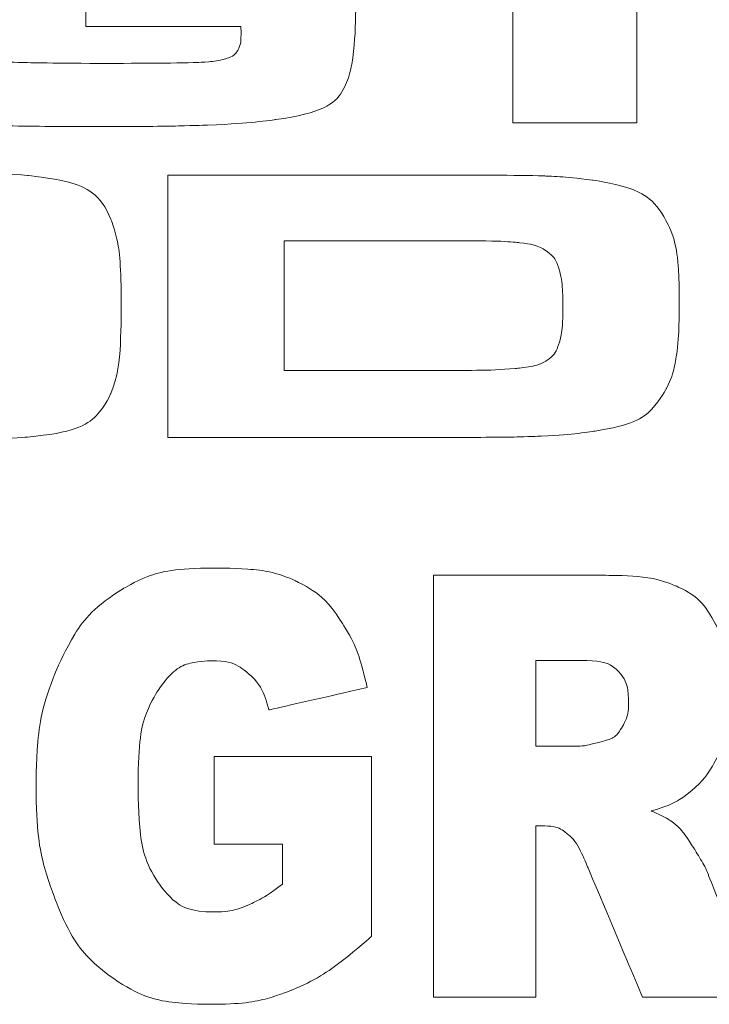
# Model space of a CAD drawing. Units: inches. Extents: x 0.38 to 6, y 0.56 to 7.7.
# Drawn here: x 3.15 to 3.25, y 0.61 to 0.76 of the extents above; entities that cross this region are included whole.
import ezdxf

# ---------------------------------------------------------------- set-up
doc = ezdxf.new("R2010")
doc.units = ezdxf.units.IN
doc.header["$LTSCALE"] = 0.009
doc.header["$MEASUREMENT"] = 0
doc.layers.add('LGO', color=7, linetype='Continuous')

# ---------------------------------------------------------------- blocks, each defined once
blk = doc.blocks.new('LGT')
at = {"layer": 'LGO', "color": 7, "lineweight": 0}
for points, knots in [([(-0.17775, 0.02186), (-0.17775, 0.02186), (-0.143, 0.02186), (-0.143, 0.02186), (-0.143, 0.02186), (-0.14295, 0.02132), (-0.14293, 0.02101), (-0.14293, 0.02095), (-0.14293, 0.02095), (-0.14293, 0.01619), (-0.14311, 0.0126), (-0.14348, 0.01019), (-0.14348, 0.01019), (-0.14406, 0.0063), (-0.14733, 0.00394), (-0.15327, 0.00312), (-0.15327, 0.00312), (-0.15582, 0.00277), (-0.15875, 0.00254), (-0.16206, 0.00241), (-0.16206, 0.00241), (-0.16535, 0.00228), (-0.17039, 0.00222), (-0.17716, 0.00222), (-0.17716, 0.00222), (-0.18574, 0.00222), (-0.1918, 0.00239), (-0.19536, 0.0027), (-0.19536, 0.0027), (-0.19891, 0.00301), (-0.20173, 0.00363), (-0.2038, 0.00457), (-0.2038, 0.00457), (-0.20521, 0.00522), (-0.20629, 0.00604), (-0.20705, 0.00704), (-0.20705, 0.00704), (-0.2078, 0.00806), (-0.20833, 0.00938), (-0.20862, 0.01103), (-0.20862, 0.01103), (-0.20891, 0.01256), (-0.20906, 0.01559), (-0.20906, 0.02013), (-0.20906, 0.02013), (-0.20906, 0.02321), (-0.20894, 0.02554), (-0.2087, 0.0271), (-0.2087, 0.0271), (-0.20845, 0.02866), (-0.20798, 0.03007), (-0.20727, 0.03131), (-0.20727, 0.03131), (-0.20583, 0.03391), (-0.20278, 0.03549), (-0.1981, 0.03606), (-0.1981, 0.03606), (-0.19299, 0.03667), (-0.18513, 0.03697), (-0.17453, 0.03697), (-0.17453, 0.03697), (-0.16824, 0.03697), (-0.16328, 0.03686), (-0.15963, 0.03665), (-0.15963, 0.03665), (-0.15597, 0.03643), (-0.15297, 0.03608), (-0.1506, 0.03559), (-0.1506, 0.03559), (-0.14678, 0.03478), (-0.14446, 0.03303), (-0.14366, 0.03035), (-0.14366, 0.03035), (-0.14327, 0.029), (-0.14306, 0.02716), (-0.14304, 0.02483), (-0.14304, 0.02483), (-0.14304, 0.02483), (-0.15824, 0.02483), (-0.15824, 0.02483), (-0.15824, 0.02483), (-0.15825, 0.02578), (-0.15834, 0.02643), (-0.15849, 0.02677), (-0.15849, 0.02677), (-0.15864, 0.0271), (-0.15894, 0.02739), (-0.1594, 0.02762), (-0.1594, 0.02762), (-0.16026, 0.02803), (-0.16203, 0.02829), (-0.16474, 0.02839), (-0.16474, 0.02839), (-0.1673, 0.02849), (-0.171, 0.02854), (-0.17585, 0.02854), (-0.17585, 0.02854), (-0.18111, 0.02854), (-0.18487, 0.02845), (-0.18711, 0.02829), (-0.18711, 0.02829), (-0.18937, 0.02812), (-0.19092, 0.02782), (-0.19174, 0.02738), (-0.19174, 0.02738), (-0.19256, 0.02692), (-0.19312, 0.02616), (-0.19342, 0.02511), (-0.19342, 0.02511), (-0.19371, 0.02407), (-0.19386, 0.02228), (-0.19386, 0.01974), (-0.19386, 0.01974), (-0.19386, 0.01689), (-0.19371, 0.01489), (-0.19342, 0.01376), (-0.19342, 0.01376), (-0.19312, 0.01263), (-0.19257, 0.01184), (-0.19174, 0.01137), (-0.19174, 0.01137), (-0.19092, 0.01093), (-0.18983, 0.01066), (-0.18851, 0.01057), (-0.18851, 0.01057), (-0.18718, 0.01048), (-0.18298, 0.0104), (-0.17593, 0.01034), (-0.17593, 0.01034), (-0.169, 0.01037), (-0.1648, 0.01041), (-0.16332, 0.01047), (-0.16332, 0.01047), (-0.16183, 0.01053), (-0.16064, 0.01068), (-0.15974, 0.01093), (-0.15974, 0.01093), (-0.15902, 0.01115), (-0.15849, 0.01149), (-0.15819, 0.01198), (-0.15819, 0.01198), (-0.15788, 0.01247), (-0.15773, 0.0132), (-0.15773, 0.01417), (-0.15773, 0.01417), (-0.15773, 0.01432), (-0.15774, 0.01463), (-0.15776, 0.01511), (-0.15776, 0.01511), (-0.15776, 0.01511), (-0.17775, 0.01511), (-0.17775, 0.01511), (-0.17775, 0.01511), (-0.17775, 0.01511), (-0.17775, 0.02186), (-0.17775, 0.02186)], [0, 0, 0, 0, 0.025641, 0.025641, 0.025641, 0.038462, 0.051282, 0.051282, 0.051282, 0.064103, 0.076923, 0.076923, 0.076923, 0.089744, 0.102564, 0.102564, 0.102564, 0.115385, 0.128205, 0.128205, 0.128205, 0.141026, 0.153846, 0.153846, 0.153846, 0.166667, 0.179487, 0.179487, 0.179487, 0.192308, 0.205128, 0.205128, 0.205128, 0.217949, 0.230769, 0.230769, 0.230769, 0.24359, 0.25641, 0.25641, 0.25641, 0.269231, 0.282051, 0.282051, 0.282051, 0.294872, 0.307692, 0.307692, 0.307692, 0.320513, 0.333333, 0.333333, 0.333333, 0.346154, 0.358974, 0.358974, 0.358974, 0.371795, 0.384615, 0.384615, 0.384615, 0.397436, 0.410256, 0.410256, 0.410256, 0.423077, 0.435897, 0.435897, 0.435897, 0.448718, 0.461538, 0.461538, 0.461538, 0.474359, 0.487179, 0.487179, 0.487179, 0.5, 0.512821, 0.512821, 0.512821, 0.525641, 0.538462, 0.538462, 0.538462, 0.551282, 0.564103, 0.564103, 0.564103, 0.576923, 0.589744, 0.589744, 0.589744, 0.602564, 0.615385, 0.615385, 0.615385, 0.628205, 0.641026, 0.641026, 0.641026, 0.653846, 0.666667, 0.666667, 0.666667, 0.679487, 0.692308, 0.692308, 0.692308, 0.705128, 0.717949, 0.717949, 0.717949, 0.730769, 0.74359, 0.74359, 0.74359, 0.75641, 0.769231, 0.769231, 0.769231, 0.782051, 0.794872, 0.794872, 0.794872, 0.807692, 0.820513, 0.820513, 0.820513, 0.833333, 0.846154, 0.846154, 0.846154, 0.858974, 0.871795, 0.871795, 0.871795, 0.884615, 0.897436, 0.897436, 0.897436, 0.910256, 0.923077, 0.923077, 0.923077, 0.935897, 0.948718, 0.948718, 0.948718, 0.961538, 0.974359, 0.974359, 0.974359, 0.987179, 1, 1, 1, 1]), ([(-0.12274, 0.03647), (-0.12274, 0.03647), (-0.10677, 0.03647), (-0.10677, 0.03647), (-0.10677, 0.03647), (-0.10677, 0.03647), (-0.10677, 0.00272), (-0.10677, 0.00272), (-0.10677, 0.00272), (-0.10677, 0.00272), (-0.12274, 0.00272), (-0.12274, 0.00272), (-0.12274, 0.00272), (-0.12274, 0.00272), (-0.12274, 0.03647), (-0.12274, 0.03647)], [0, 0, 0, 0, 0.25, 0.25, 0.25, 0.375, 0.5, 0.5, 0.5, 0.625, 0.75, 0.75, 0.75, 0.875, 1, 1, 1, 1]), ([(-0.20744, -0.00354), (-0.19667, -0.00354), (-0.18927, -0.00372), (-0.18523, -0.00408), (-0.18523, -0.00408), (-0.1794, -0.00461), (-0.17583, -0.00648), (-0.17451, -0.0097), (-0.17451, -0.0097), (-0.17361, -0.0119), (-0.17317, -0.01564), (-0.17317, -0.0209), (-0.17317, -0.0209), (-0.17317, -0.02617), (-0.17361, -0.02992), (-0.17451, -0.03212), (-0.17451, -0.03212), (-0.17583, -0.03534), (-0.1794, -0.03721), (-0.18523, -0.03774), (-0.18523, -0.03774), (-0.18927, -0.03811), (-0.19663, -0.03828), (-0.20729, -0.03828), (-0.20729, -0.03828), (-0.21815, -0.03828), (-0.22561, -0.03811), (-0.22965, -0.03774), (-0.22965, -0.03774), (-0.23547, -0.03721), (-0.23904, -0.03534), (-0.24036, -0.03212), (-0.24036, -0.03212), (-0.24126, -0.02992), (-0.24171, -0.02611), (-0.24171, -0.02071), (-0.24171, -0.02071), (-0.24171, -0.01556), (-0.24126, -0.01189), (-0.24036, -0.0097), (-0.24036, -0.0097), (-0.23904, -0.00648), (-0.23547, -0.00461), (-0.22965, -0.00408), (-0.22965, -0.00408), (-0.22563, -0.00372), (-0.21822, -0.00354), (-0.20744, -0.00354)], [0, 0, 0, 0, 0.083333, 0.083333, 0.083333, 0.125, 0.166667, 0.166667, 0.166667, 0.208333, 0.25, 0.25, 0.25, 0.291667, 0.333333, 0.333333, 0.333333, 0.375, 0.416667, 0.416667, 0.416667, 0.458333, 0.5, 0.5, 0.5, 0.541667, 0.583333, 0.583333, 0.583333, 0.625, 0.666667, 0.666667, 0.666667, 0.708333, 0.75, 0.75, 0.75, 0.791667, 0.833333, 0.833333, 0.833333, 0.875, 0.916667, 0.916667, 0.916667, 0.958333, 1, 1, 1, 1]), ([(-0.16717, -0.03779), (-0.16717, -0.03779), (-0.16717, -0.00404), (-0.16717, -0.00404), (-0.16717, -0.00404), (-0.16717, -0.00404), (-0.13118, -0.00404), (-0.13118, -0.00404), (-0.13118, -0.00404), (-0.1248, -0.00404), (-0.12063, -0.00407), (-0.11866, -0.00414), (-0.11866, -0.00414), (-0.11667, -0.00421), (-0.11462, -0.00438), (-0.11247, -0.00468), (-0.11247, -0.00468), (-0.10748, -0.00537), (-0.10423, -0.00729), (-0.10272, -0.01042), (-0.10272, -0.01042), (-0.10216, -0.0116), (-0.10178, -0.01287), (-0.10158, -0.01423), (-0.10158, -0.01423), (-0.1014, -0.0156), (-0.1013, -0.01765), (-0.1013, -0.0204), (-0.1013, -0.0204), (-0.1013, -0.02342), (-0.10141, -0.0257), (-0.10165, -0.02725), (-0.10165, -0.02725), (-0.10187, -0.02881), (-0.10231, -0.03022), (-0.10294, -0.03148), (-0.10294, -0.03148), (-0.10443, -0.03444), (-0.10748, -0.03627), (-0.11211, -0.03697), (-0.11211, -0.03697), (-0.11428, -0.0373), (-0.1166, -0.03752), (-0.11906, -0.03763), (-0.11906, -0.03763), (-0.12151, -0.03774), (-0.12554, -0.03779), (-0.13114, -0.03779), (-0.13114, -0.03779), (-0.13114, -0.03779), (-0.16717, -0.03779), (-0.16717, -0.03779)], [0, 0, 0, 0, 0.076923, 0.076923, 0.076923, 0.115385, 0.153846, 0.153846, 0.153846, 0.192308, 0.230769, 0.230769, 0.230769, 0.269231, 0.307692, 0.307692, 0.307692, 0.346154, 0.384615, 0.384615, 0.384615, 0.423077, 0.461538, 0.461538, 0.461538, 0.5, 0.538462, 0.538462, 0.538462, 0.576923, 0.615385, 0.615385, 0.615385, 0.653846, 0.692308, 0.692308, 0.692308, 0.730769, 0.769231, 0.769231, 0.769231, 0.807692, 0.846154, 0.846154, 0.846154, 0.884615, 0.923077, 0.923077, 0.923077, 0.961538, 1, 1, 1, 1]), ([(-0.15219, -0.02918), (-0.15219, -0.02918), (-0.13104, -0.02918), (-0.13104, -0.02918), (-0.13104, -0.02918), (-0.12714, -0.02918), (-0.12427, -0.02909), (-0.12243, -0.02892), (-0.12243, -0.02892), (-0.12059, -0.02875), (-0.11929, -0.02844), (-0.11855, -0.02801), (-0.11855, -0.02801), (-0.11771, -0.02754), (-0.11712, -0.02678), (-0.11679, -0.02574), (-0.11679, -0.02574), (-0.11645, -0.02471), (-0.11628, -0.02314), (-0.11628, -0.02104), (-0.11628, -0.02104), (-0.11628, -0.01895), (-0.11643, -0.01738), (-0.11671, -0.01632), (-0.11671, -0.01632), (-0.11701, -0.01527), (-0.11752, -0.01446), (-0.11824, -0.0139), (-0.11824, -0.0139), (-0.11908, -0.01329), (-0.12028, -0.0129), (-0.12185, -0.01273), (-0.12185, -0.01273), (-0.12342, -0.01255), (-0.12653, -0.01247), (-0.13118, -0.01247), (-0.13118, -0.01247), (-0.13118, -0.01247), (-0.15219, -0.01247), (-0.15219, -0.01247), (-0.15219, -0.01247), (-0.15219, -0.01247), (-0.15219, -0.02918), (-0.15219, -0.02918)], [0, 0, 0, 0, 0.090909, 0.090909, 0.090909, 0.136364, 0.181818, 0.181818, 0.181818, 0.227273, 0.272727, 0.272727, 0.272727, 0.318182, 0.363636, 0.363636, 0.363636, 0.409091, 0.454545, 0.454545, 0.454545, 0.5, 0.545455, 0.545455, 0.545455, 0.590909, 0.636364, 0.636364, 0.636364, 0.681818, 0.727273, 0.727273, 0.727273, 0.772727, 0.818182, 0.818182, 0.818182, 0.863636, 0.909091, 0.909091, 0.909091, 0.954545, 1, 1, 1, 1]), ([(-0.16118, -0.09016), (-0.16118, -0.09016), (-0.16118, -0.07887), (-0.16118, -0.07887), (-0.16118, -0.07887), (-0.16118, -0.07887), (-0.14092, -0.07887), (-0.14092, -0.07887), (-0.14092, -0.07887), (-0.14092, -0.07887), (-0.14092, -0.10202), (-0.14092, -0.10202), (-0.14092, -0.10202), (-0.14479, -0.1054), (-0.14822, -0.10771), (-0.1512, -0.10893), (-0.1512, -0.10893), (-0.15419, -0.11015), (-0.15773, -0.11076), (-0.16182, -0.11076), (-0.16182, -0.11076), (-0.16686, -0.11076), (-0.17096, -0.10966), (-0.17413, -0.10746), (-0.17413, -0.10746), (-0.17732, -0.10527), (-0.17978, -0.102), (-0.18152, -0.09765), (-0.18152, -0.09765), (-0.18326, -0.0933), (-0.18414, -0.08832), (-0.18414, -0.08269), (-0.18414, -0.08269), (-0.18414, -0.07676), (-0.18319, -0.0716), (-0.18128, -0.06722), (-0.18128, -0.06722), (-0.17936, -0.06284), (-0.17656, -0.05952), (-0.17288, -0.05724), (-0.17288, -0.05724), (-0.17, -0.05549), (-0.16613, -0.05461), (-0.16126, -0.05461), (-0.16126, -0.05461), (-0.15658, -0.05461), (-0.15307, -0.05516), (-0.15074, -0.05625), (-0.15074, -0.05625), (-0.14842, -0.05733), (-0.14649, -0.05901), (-0.14495, -0.0613), (-0.14495, -0.0613), (-0.14342, -0.06358), (-0.14226, -0.06647), (-0.14149, -0.06999), (-0.14149, -0.06999), (-0.14149, -0.06999), (-0.15414, -0.07287), (-0.15414, -0.07287), (-0.15414, -0.07287), (-0.15466, -0.07082), (-0.15555, -0.06925), (-0.1568, -0.06817), (-0.1568, -0.06817), (-0.15803, -0.06708), (-0.15962, -0.06654), (-0.16155, -0.06654), (-0.16155, -0.06654), (-0.16443, -0.06654), (-0.16672, -0.06781), (-0.16843, -0.07037), (-0.16843, -0.07037), (-0.17014, -0.07293), (-0.171, -0.07697), (-0.171, -0.0825), (-0.171, -0.0825), (-0.171, -0.08838), (-0.17013, -0.09258), (-0.1684, -0.09509), (-0.1684, -0.09509), (-0.16668, -0.09761), (-0.16427, -0.09887), (-0.16118, -0.09887), (-0.16118, -0.09887), (-0.15971, -0.09887), (-0.15831, -0.0986), (-0.15698, -0.09805), (-0.15698, -0.09805), (-0.15565, -0.09751), (-0.15412, -0.09659), (-0.15241, -0.09528), (-0.15241, -0.09528), (-0.15241, -0.09528), (-0.15241, -0.09016), (-0.15241, -0.09016), (-0.15241, -0.09016), (-0.15241, -0.09016), (-0.16118, -0.09016), (-0.16118, -0.09016)], [0, 0, 0, 0, 0.04, 0.04, 0.04, 0.06, 0.08, 0.08, 0.08, 0.1, 0.12, 0.12, 0.12, 0.14, 0.16, 0.16, 0.16, 0.18, 0.2, 0.2, 0.2, 0.22, 0.24, 0.24, 0.24, 0.26, 0.28, 0.28, 0.28, 0.3, 0.32, 0.32, 0.32, 0.34, 0.36, 0.36, 0.36, 0.38, 0.4, 0.4, 0.4, 0.42, 0.44, 0.44, 0.44, 0.46, 0.48, 0.48, 0.48, 0.5, 0.52, 0.52, 0.52, 0.54, 0.56, 0.56, 0.56, 0.58, 0.6, 0.6, 0.6, 0.62, 0.64, 0.64, 0.64, 0.66, 0.68, 0.68, 0.68, 0.7, 0.72, 0.72, 0.72, 0.74, 0.76, 0.76, 0.76, 0.78, 0.8, 0.8, 0.8, 0.82, 0.84, 0.84, 0.84, 0.86, 0.88, 0.88, 0.88, 0.9, 0.92, 0.92, 0.92, 0.94, 0.96, 0.96, 0.96, 0.98, 1, 1, 1, 1]), ([(-0.13295, -0.10984), (-0.13295, -0.10984), (-0.13295, -0.05554), (-0.13295, -0.05554), (-0.13295, -0.05554), (-0.13295, -0.05554), (-0.11109, -0.05554), (-0.11109, -0.05554), (-0.11109, -0.05554), (-0.10703, -0.05554), (-0.10393, -0.05598), (-0.1018, -0.05688), (-0.1018, -0.05688), (-0.09965, -0.05776), (-0.09792, -0.0594), (-0.09661, -0.06182), (-0.09661, -0.06182), (-0.09529, -0.06422), (-0.09464, -0.06716), (-0.09464, -0.07061), (-0.09464, -0.07061), (-0.09464, -0.07363), (-0.09515, -0.07622), (-0.09614, -0.07841), (-0.09614, -0.07841), (-0.09715, -0.08059), (-0.09854, -0.08236), (-0.10028, -0.08373), (-0.10028, -0.08373), (-0.10141, -0.08459), (-0.10294, -0.08531), (-0.10489, -0.08587), (-0.10489, -0.08587), (-0.10333, -0.08654), (-0.10219, -0.08721), (-0.10147, -0.08788), (-0.10147, -0.08788), (-0.101, -0.08832), (-0.10029, -0.08927), (-0.09938, -0.09072), (-0.09938, -0.09072), (-0.09846, -0.09219), (-0.09784, -0.0933), (-0.09754, -0.0941), (-0.09754, -0.0941), (-0.09754, -0.0941), (-0.09119, -0.10984), (-0.09119, -0.10984), (-0.09119, -0.10984), (-0.09119, -0.10984), (-0.10602, -0.10984), (-0.10602, -0.10984), (-0.10602, -0.10984), (-0.10602, -0.10984), (-0.11302, -0.09324), (-0.11302, -0.09324), (-0.11302, -0.09324), (-0.11391, -0.0911), (-0.1147, -0.0897), (-0.11541, -0.08905), (-0.11541, -0.08905), (-0.11635, -0.08822), (-0.11742, -0.0878), (-0.11862, -0.0878), (-0.11862, -0.0878), (-0.11862, -0.0878), (-0.11977, -0.0878), (-0.11977, -0.0878), (-0.11977, -0.0878), (-0.11977, -0.0878), (-0.11977, -0.10984), (-0.11977, -0.10984), (-0.11977, -0.10984), (-0.11977, -0.10984), (-0.13295, -0.10984), (-0.13295, -0.10984)], [0, 0, 0, 0, 0.052632, 0.052632, 0.052632, 0.078947, 0.105263, 0.105263, 0.105263, 0.131579, 0.157895, 0.157895, 0.157895, 0.184211, 0.210526, 0.210526, 0.210526, 0.236842, 0.263158, 0.263158, 0.263158, 0.289474, 0.315789, 0.315789, 0.315789, 0.342105, 0.368421, 0.368421, 0.368421, 0.394737, 0.421053, 0.421053, 0.421053, 0.447368, 0.473684, 0.473684, 0.473684, 0.5, 0.526316, 0.526316, 0.526316, 0.552632, 0.578947, 0.578947, 0.578947, 0.605263, 0.631579, 0.631579, 0.631579, 0.657895, 0.684211, 0.684211, 0.684211, 0.710526, 0.736842, 0.736842, 0.736842, 0.763158, 0.789474, 0.789474, 0.789474, 0.815789, 0.842105, 0.842105, 0.842105, 0.868421, 0.894737, 0.894737, 0.894737, 0.921053, 0.947368, 0.947368, 0.947368, 0.973684, 1, 1, 1, 1]), ([(-0.11977, -0.07753), (-0.11977, -0.07753), (-0.11424, -0.07753), (-0.11424, -0.07753), (-0.11424, -0.07753), (-0.11365, -0.07753), (-0.11249, -0.07729), (-0.11077, -0.0768), (-0.11077, -0.0768), (-0.1099, -0.07657), (-0.10919, -0.07601), (-0.10864, -0.07509), (-0.10864, -0.07509), (-0.10809, -0.07418), (-0.10782, -0.07313), (-0.10782, -0.07195), (-0.10782, -0.07195), (-0.10782, -0.07019), (-0.10825, -0.06885), (-0.10912, -0.06791), (-0.10912, -0.06791), (-0.10999, -0.06696), (-0.11162, -0.0665), (-0.11401, -0.0665), (-0.11401, -0.0665), (-0.11401, -0.0665), (-0.11977, -0.0665), (-0.11977, -0.0665), (-0.11977, -0.0665), (-0.11977, -0.0665), (-0.11977, -0.07753), (-0.11977, -0.07753)], [0, 0, 0, 0, 0.125, 0.125, 0.125, 0.1875, 0.25, 0.25, 0.25, 0.3125, 0.375, 0.375, 0.375, 0.4375, 0.5, 0.5, 0.5, 0.5625, 0.625, 0.625, 0.625, 0.6875, 0.75, 0.75, 0.75, 0.8125, 0.875, 0.875, 0.875, 0.9375, 1, 1, 1, 1])]:
    blk.add_open_spline(points, degree=3, knots=knots, dxfattribs=at)
at = {"layer": 'LGO', "lineweight": 5}
for points, knots in [([(-0.17775, 0.02186), (-0.17775, 0.02186), (-0.143, 0.02186), (-0.143, 0.02186), (-0.143, 0.02186), (-0.14295, 0.02132), (-0.14293, 0.02101), (-0.14293, 0.02095), (-0.14293, 0.02095), (-0.14293, 0.01619), (-0.14311, 0.0126), (-0.14348, 0.01019), (-0.14348, 0.01019), (-0.14406, 0.0063), (-0.14733, 0.00394), (-0.15327, 0.00312), (-0.15327, 0.00312), (-0.15582, 0.00277), (-0.15875, 0.00254), (-0.16206, 0.00241), (-0.16206, 0.00241), (-0.16535, 0.00228), (-0.17039, 0.00222), (-0.17716, 0.00222), (-0.17716, 0.00222), (-0.18574, 0.00222), (-0.1918, 0.00239), (-0.19536, 0.0027), (-0.19536, 0.0027), (-0.19891, 0.00301), (-0.20173, 0.00363), (-0.2038, 0.00457), (-0.2038, 0.00457), (-0.20521, 0.00522), (-0.20629, 0.00604), (-0.20705, 0.00704), (-0.20705, 0.00704), (-0.2078, 0.00806), (-0.20833, 0.00938), (-0.20862, 0.01103), (-0.20862, 0.01103), (-0.20891, 0.01256), (-0.20906, 0.01559), (-0.20906, 0.02013), (-0.20906, 0.02013), (-0.20906, 0.02321), (-0.20894, 0.02554), (-0.2087, 0.0271), (-0.2087, 0.0271), (-0.20845, 0.02866), (-0.20798, 0.03007), (-0.20727, 0.03131), (-0.20727, 0.03131), (-0.20583, 0.03391), (-0.20278, 0.03549), (-0.1981, 0.03606), (-0.1981, 0.03606), (-0.19299, 0.03667), (-0.18513, 0.03697), (-0.17453, 0.03697), (-0.17453, 0.03697), (-0.16824, 0.03697), (-0.16328, 0.03686), (-0.15963, 0.03665), (-0.15963, 0.03665), (-0.15597, 0.03643), (-0.15297, 0.03608), (-0.1506, 0.03559), (-0.1506, 0.03559), (-0.14678, 0.03478), (-0.14446, 0.03303), (-0.14366, 0.03035), (-0.14366, 0.03035), (-0.14327, 0.029), (-0.14306, 0.02716), (-0.14304, 0.02483), (-0.14304, 0.02483), (-0.14304, 0.02483), (-0.15824, 0.02483), (-0.15824, 0.02483), (-0.15824, 0.02483), (-0.15825, 0.02578), (-0.15834, 0.02643), (-0.15849, 0.02677), (-0.15849, 0.02677), (-0.15864, 0.0271), (-0.15894, 0.02739), (-0.1594, 0.02762), (-0.1594, 0.02762), (-0.16026, 0.02803), (-0.16203, 0.02829), (-0.16474, 0.02839), (-0.16474, 0.02839), (-0.1673, 0.02849), (-0.171, 0.02854), (-0.17585, 0.02854), (-0.17585, 0.02854), (-0.18111, 0.02854), (-0.18487, 0.02845), (-0.18711, 0.02829), (-0.18711, 0.02829), (-0.18937, 0.02812), (-0.19092, 0.02782), (-0.19174, 0.02738), (-0.19174, 0.02738), (-0.19256, 0.02692), (-0.19312, 0.02616), (-0.19342, 0.02511), (-0.19342, 0.02511), (-0.19371, 0.02407), (-0.19386, 0.02228), (-0.19386, 0.01974), (-0.19386, 0.01974), (-0.19386, 0.01689), (-0.19371, 0.01489), (-0.19342, 0.01376), (-0.19342, 0.01376), (-0.19312, 0.01263), (-0.19257, 0.01184), (-0.19174, 0.01137), (-0.19174, 0.01137), (-0.19092, 0.01093), (-0.18983, 0.01066), (-0.18851, 0.01057), (-0.18851, 0.01057), (-0.18718, 0.01048), (-0.18298, 0.0104), (-0.17593, 0.01034), (-0.17593, 0.01034), (-0.169, 0.01037), (-0.1648, 0.01041), (-0.16332, 0.01047), (-0.16332, 0.01047), (-0.16183, 0.01053), (-0.16064, 0.01068), (-0.15974, 0.01093), (-0.15974, 0.01093), (-0.15902, 0.01115), (-0.15849, 0.01149), (-0.15819, 0.01198), (-0.15819, 0.01198), (-0.15788, 0.01247), (-0.15773, 0.0132), (-0.15773, 0.01417), (-0.15773, 0.01417), (-0.15773, 0.01432), (-0.15774, 0.01463), (-0.15776, 0.01511), (-0.15776, 0.01511), (-0.15776, 0.01511), (-0.17775, 0.01511), (-0.17775, 0.01511), (-0.17775, 0.01511), (-0.17775, 0.01511), (-0.17775, 0.02186), (-0.17775, 0.02186)], [0, 0, 0, 0, 0.025641, 0.025641, 0.025641, 0.038462, 0.051282, 0.051282, 0.051282, 0.064103, 0.076923, 0.076923, 0.076923, 0.089744, 0.102564, 0.102564, 0.102564, 0.115385, 0.128205, 0.128205, 0.128205, 0.141026, 0.153846, 0.153846, 0.153846, 0.166667, 0.179487, 0.179487, 0.179487, 0.192308, 0.205128, 0.205128, 0.205128, 0.217949, 0.230769, 0.230769, 0.230769, 0.24359, 0.25641, 0.25641, 0.25641, 0.269231, 0.282051, 0.282051, 0.282051, 0.294872, 0.307692, 0.307692, 0.307692, 0.320513, 0.333333, 0.333333, 0.333333, 0.346154, 0.358974, 0.358974, 0.358974, 0.371795, 0.384615, 0.384615, 0.384615, 0.397436, 0.410256, 0.410256, 0.410256, 0.423077, 0.435897, 0.435897, 0.435897, 0.448718, 0.461538, 0.461538, 0.461538, 0.474359, 0.487179, 0.487179, 0.487179, 0.5, 0.512821, 0.512821, 0.512821, 0.525641, 0.538462, 0.538462, 0.538462, 0.551282, 0.564103, 0.564103, 0.564103, 0.576923, 0.589744, 0.589744, 0.589744, 0.602564, 0.615385, 0.615385, 0.615385, 0.628205, 0.641026, 0.641026, 0.641026, 0.653846, 0.666667, 0.666667, 0.666667, 0.679487, 0.692308, 0.692308, 0.692308, 0.705128, 0.717949, 0.717949, 0.717949, 0.730769, 0.74359, 0.74359, 0.74359, 0.75641, 0.769231, 0.769231, 0.769231, 0.782051, 0.794872, 0.794872, 0.794872, 0.807692, 0.820513, 0.820513, 0.820513, 0.833333, 0.846154, 0.846154, 0.846154, 0.858974, 0.871795, 0.871795, 0.871795, 0.884615, 0.897436, 0.897436, 0.897436, 0.910256, 0.923077, 0.923077, 0.923077, 0.935897, 0.948718, 0.948718, 0.948718, 0.961538, 0.974359, 0.974359, 0.974359, 0.987179, 1, 1, 1, 1]), ([(-0.12274, 0.03647), (-0.12274, 0.03647), (-0.10677, 0.03647), (-0.10677, 0.03647), (-0.10677, 0.03647), (-0.10677, 0.03647), (-0.10677, 0.00272), (-0.10677, 0.00272), (-0.10677, 0.00272), (-0.10677, 0.00272), (-0.12274, 0.00272), (-0.12274, 0.00272), (-0.12274, 0.00272), (-0.12274, 0.00272), (-0.12274, 0.03647), (-0.12274, 0.03647)], [0, 0, 0, 0, 0.25, 0.25, 0.25, 0.375, 0.5, 0.5, 0.5, 0.625, 0.75, 0.75, 0.75, 0.875, 1, 1, 1, 1]), ([(-0.20744, -0.00354), (-0.19667, -0.00354), (-0.18927, -0.00372), (-0.18523, -0.00408), (-0.18523, -0.00408), (-0.1794, -0.00461), (-0.17583, -0.00648), (-0.17451, -0.0097), (-0.17451, -0.0097), (-0.17361, -0.0119), (-0.17317, -0.01564), (-0.17317, -0.0209), (-0.17317, -0.0209), (-0.17317, -0.02617), (-0.17361, -0.02992), (-0.17451, -0.03212), (-0.17451, -0.03212), (-0.17583, -0.03534), (-0.1794, -0.03721), (-0.18523, -0.03774), (-0.18523, -0.03774), (-0.18927, -0.03811), (-0.19663, -0.03828), (-0.20729, -0.03828), (-0.20729, -0.03828), (-0.21815, -0.03828), (-0.22561, -0.03811), (-0.22965, -0.03774), (-0.22965, -0.03774), (-0.23547, -0.03721), (-0.23904, -0.03534), (-0.24036, -0.03212), (-0.24036, -0.03212), (-0.24126, -0.02992), (-0.24171, -0.02611), (-0.24171, -0.02071), (-0.24171, -0.02071), (-0.24171, -0.01556), (-0.24126, -0.01189), (-0.24036, -0.0097), (-0.24036, -0.0097), (-0.23904, -0.00648), (-0.23547, -0.00461), (-0.22965, -0.00408), (-0.22965, -0.00408), (-0.22563, -0.00372), (-0.21822, -0.00354), (-0.20744, -0.00354)], [0, 0, 0, 0, 0.083333, 0.083333, 0.083333, 0.125, 0.166667, 0.166667, 0.166667, 0.208333, 0.25, 0.25, 0.25, 0.291667, 0.333333, 0.333333, 0.333333, 0.375, 0.416667, 0.416667, 0.416667, 0.458333, 0.5, 0.5, 0.5, 0.541667, 0.583333, 0.583333, 0.583333, 0.625, 0.666667, 0.666667, 0.666667, 0.708333, 0.75, 0.75, 0.75, 0.791667, 0.833333, 0.833333, 0.833333, 0.875, 0.916667, 0.916667, 0.916667, 0.958333, 1, 1, 1, 1]), ([(-0.16717, -0.03779), (-0.16717, -0.03779), (-0.16717, -0.00404), (-0.16717, -0.00404), (-0.16717, -0.00404), (-0.16717, -0.00404), (-0.13118, -0.00404), (-0.13118, -0.00404), (-0.13118, -0.00404), (-0.1248, -0.00404), (-0.12063, -0.00407), (-0.11866, -0.00414), (-0.11866, -0.00414), (-0.11667, -0.00421), (-0.11462, -0.00438), (-0.11247, -0.00468), (-0.11247, -0.00468), (-0.10748, -0.00537), (-0.10423, -0.00729), (-0.10272, -0.01042), (-0.10272, -0.01042), (-0.10216, -0.0116), (-0.10178, -0.01287), (-0.10158, -0.01423), (-0.10158, -0.01423), (-0.1014, -0.0156), (-0.1013, -0.01765), (-0.1013, -0.0204), (-0.1013, -0.0204), (-0.1013, -0.02342), (-0.10141, -0.0257), (-0.10165, -0.02725), (-0.10165, -0.02725), (-0.10187, -0.02881), (-0.10231, -0.03022), (-0.10294, -0.03148), (-0.10294, -0.03148), (-0.10443, -0.03444), (-0.10748, -0.03627), (-0.11211, -0.03697), (-0.11211, -0.03697), (-0.11428, -0.0373), (-0.1166, -0.03752), (-0.11906, -0.03763), (-0.11906, -0.03763), (-0.12151, -0.03774), (-0.12554, -0.03779), (-0.13114, -0.03779), (-0.13114, -0.03779), (-0.13114, -0.03779), (-0.16717, -0.03779), (-0.16717, -0.03779)], [0, 0, 0, 0, 0.076923, 0.076923, 0.076923, 0.115385, 0.153846, 0.153846, 0.153846, 0.192308, 0.230769, 0.230769, 0.230769, 0.269231, 0.307692, 0.307692, 0.307692, 0.346154, 0.384615, 0.384615, 0.384615, 0.423077, 0.461538, 0.461538, 0.461538, 0.5, 0.538462, 0.538462, 0.538462, 0.576923, 0.615385, 0.615385, 0.615385, 0.653846, 0.692308, 0.692308, 0.692308, 0.730769, 0.769231, 0.769231, 0.769231, 0.807692, 0.846154, 0.846154, 0.846154, 0.884615, 0.923077, 0.923077, 0.923077, 0.961538, 1, 1, 1, 1]), ([(-0.15219, -0.02918), (-0.15219, -0.02918), (-0.13104, -0.02918), (-0.13104, -0.02918), (-0.13104, -0.02918), (-0.12714, -0.02918), (-0.12427, -0.02909), (-0.12243, -0.02892), (-0.12243, -0.02892), (-0.12059, -0.02875), (-0.11929, -0.02844), (-0.11855, -0.02801), (-0.11855, -0.02801), (-0.11771, -0.02754), (-0.11712, -0.02678), (-0.11679, -0.02574), (-0.11679, -0.02574), (-0.11645, -0.02471), (-0.11628, -0.02314), (-0.11628, -0.02104), (-0.11628, -0.02104), (-0.11628, -0.01895), (-0.11643, -0.01738), (-0.11671, -0.01632), (-0.11671, -0.01632), (-0.11701, -0.01527), (-0.11752, -0.01446), (-0.11824, -0.0139), (-0.11824, -0.0139), (-0.11908, -0.01329), (-0.12028, -0.0129), (-0.12185, -0.01273), (-0.12185, -0.01273), (-0.12342, -0.01255), (-0.12653, -0.01247), (-0.13118, -0.01247), (-0.13118, -0.01247), (-0.13118, -0.01247), (-0.15219, -0.01247), (-0.15219, -0.01247), (-0.15219, -0.01247), (-0.15219, -0.01247), (-0.15219, -0.02918), (-0.15219, -0.02918)], [0, 0, 0, 0, 0.090909, 0.090909, 0.090909, 0.136364, 0.181818, 0.181818, 0.181818, 0.227273, 0.272727, 0.272727, 0.272727, 0.318182, 0.363636, 0.363636, 0.363636, 0.409091, 0.454545, 0.454545, 0.454545, 0.5, 0.545455, 0.545455, 0.545455, 0.590909, 0.636364, 0.636364, 0.636364, 0.681818, 0.727273, 0.727273, 0.727273, 0.772727, 0.818182, 0.818182, 0.818182, 0.863636, 0.909091, 0.909091, 0.909091, 0.954545, 1, 1, 1, 1]), ([(-0.16118, -0.09016), (-0.16118, -0.09016), (-0.16118, -0.07887), (-0.16118, -0.07887), (-0.16118, -0.07887), (-0.16118, -0.07887), (-0.14092, -0.07887), (-0.14092, -0.07887), (-0.14092, -0.07887), (-0.14092, -0.07887), (-0.14092, -0.10202), (-0.14092, -0.10202), (-0.14092, -0.10202), (-0.14479, -0.1054), (-0.14822, -0.10771), (-0.1512, -0.10893), (-0.1512, -0.10893), (-0.15419, -0.11015), (-0.15773, -0.11076), (-0.16182, -0.11076), (-0.16182, -0.11076), (-0.16686, -0.11076), (-0.17096, -0.10966), (-0.17413, -0.10746), (-0.17413, -0.10746), (-0.17732, -0.10527), (-0.17978, -0.102), (-0.18152, -0.09765), (-0.18152, -0.09765), (-0.18326, -0.0933), (-0.18414, -0.08832), (-0.18414, -0.08269), (-0.18414, -0.08269), (-0.18414, -0.07676), (-0.18319, -0.0716), (-0.18128, -0.06722), (-0.18128, -0.06722), (-0.17936, -0.06284), (-0.17656, -0.05952), (-0.17288, -0.05724), (-0.17288, -0.05724), (-0.17, -0.05549), (-0.16613, -0.05461), (-0.16126, -0.05461), (-0.16126, -0.05461), (-0.15658, -0.05461), (-0.15307, -0.05516), (-0.15074, -0.05625), (-0.15074, -0.05625), (-0.14842, -0.05733), (-0.14649, -0.05901), (-0.14495, -0.0613), (-0.14495, -0.0613), (-0.14342, -0.06358), (-0.14226, -0.06647), (-0.14149, -0.06999), (-0.14149, -0.06999), (-0.14149, -0.06999), (-0.15414, -0.07287), (-0.15414, -0.07287), (-0.15414, -0.07287), (-0.15466, -0.07082), (-0.15555, -0.06925), (-0.1568, -0.06817), (-0.1568, -0.06817), (-0.15803, -0.06708), (-0.15962, -0.06654), (-0.16155, -0.06654), (-0.16155, -0.06654), (-0.16443, -0.06654), (-0.16672, -0.06781), (-0.16843, -0.07037), (-0.16843, -0.07037), (-0.17014, -0.07293), (-0.171, -0.07697), (-0.171, -0.0825), (-0.171, -0.0825), (-0.171, -0.08838), (-0.17013, -0.09258), (-0.1684, -0.09509), (-0.1684, -0.09509), (-0.16668, -0.09761), (-0.16427, -0.09887), (-0.16118, -0.09887), (-0.16118, -0.09887), (-0.15971, -0.09887), (-0.15831, -0.0986), (-0.15698, -0.09805), (-0.15698, -0.09805), (-0.15565, -0.09751), (-0.15412, -0.09659), (-0.15241, -0.09528), (-0.15241, -0.09528), (-0.15241, -0.09528), (-0.15241, -0.09016), (-0.15241, -0.09016), (-0.15241, -0.09016), (-0.15241, -0.09016), (-0.16118, -0.09016), (-0.16118, -0.09016)], [0, 0, 0, 0, 0.04, 0.04, 0.04, 0.06, 0.08, 0.08, 0.08, 0.1, 0.12, 0.12, 0.12, 0.14, 0.16, 0.16, 0.16, 0.18, 0.2, 0.2, 0.2, 0.22, 0.24, 0.24, 0.24, 0.26, 0.28, 0.28, 0.28, 0.3, 0.32, 0.32, 0.32, 0.34, 0.36, 0.36, 0.36, 0.38, 0.4, 0.4, 0.4, 0.42, 0.44, 0.44, 0.44, 0.46, 0.48, 0.48, 0.48, 0.5, 0.52, 0.52, 0.52, 0.54, 0.56, 0.56, 0.56, 0.58, 0.6, 0.6, 0.6, 0.62, 0.64, 0.64, 0.64, 0.66, 0.68, 0.68, 0.68, 0.7, 0.72, 0.72, 0.72, 0.74, 0.76, 0.76, 0.76, 0.78, 0.8, 0.8, 0.8, 0.82, 0.84, 0.84, 0.84, 0.86, 0.88, 0.88, 0.88, 0.9, 0.92, 0.92, 0.92, 0.94, 0.96, 0.96, 0.96, 0.98, 1, 1, 1, 1]), ([(-0.13295, -0.10984), (-0.13295, -0.10984), (-0.13295, -0.05554), (-0.13295, -0.05554), (-0.13295, -0.05554), (-0.13295, -0.05554), (-0.11109, -0.05554), (-0.11109, -0.05554), (-0.11109, -0.05554), (-0.10703, -0.05554), (-0.10393, -0.05598), (-0.1018, -0.05688), (-0.1018, -0.05688), (-0.09965, -0.05776), (-0.09792, -0.0594), (-0.09661, -0.06182), (-0.09661, -0.06182), (-0.09529, -0.06422), (-0.09464, -0.06716), (-0.09464, -0.07061), (-0.09464, -0.07061), (-0.09464, -0.07363), (-0.09515, -0.07622), (-0.09614, -0.07841), (-0.09614, -0.07841), (-0.09715, -0.08059), (-0.09854, -0.08236), (-0.10028, -0.08373), (-0.10028, -0.08373), (-0.10141, -0.08459), (-0.10294, -0.08531), (-0.10489, -0.08587), (-0.10489, -0.08587), (-0.10333, -0.08654), (-0.10219, -0.08721), (-0.10147, -0.08788), (-0.10147, -0.08788), (-0.101, -0.08832), (-0.10029, -0.08927), (-0.09938, -0.09072), (-0.09938, -0.09072), (-0.09846, -0.09219), (-0.09784, -0.0933), (-0.09754, -0.0941), (-0.09754, -0.0941), (-0.09754, -0.0941), (-0.09119, -0.10984), (-0.09119, -0.10984), (-0.09119, -0.10984), (-0.09119, -0.10984), (-0.10602, -0.10984), (-0.10602, -0.10984), (-0.10602, -0.10984), (-0.10602, -0.10984), (-0.11302, -0.09324), (-0.11302, -0.09324), (-0.11302, -0.09324), (-0.11391, -0.0911), (-0.1147, -0.0897), (-0.11541, -0.08905), (-0.11541, -0.08905), (-0.11635, -0.08822), (-0.11742, -0.0878), (-0.11862, -0.0878), (-0.11862, -0.0878), (-0.11862, -0.0878), (-0.11977, -0.0878), (-0.11977, -0.0878), (-0.11977, -0.0878), (-0.11977, -0.0878), (-0.11977, -0.10984), (-0.11977, -0.10984), (-0.11977, -0.10984), (-0.11977, -0.10984), (-0.13295, -0.10984), (-0.13295, -0.10984)], [0, 0, 0, 0, 0.052632, 0.052632, 0.052632, 0.078947, 0.105263, 0.105263, 0.105263, 0.131579, 0.157895, 0.157895, 0.157895, 0.184211, 0.210526, 0.210526, 0.210526, 0.236842, 0.263158, 0.263158, 0.263158, 0.289474, 0.315789, 0.315789, 0.315789, 0.342105, 0.368421, 0.368421, 0.368421, 0.394737, 0.421053, 0.421053, 0.421053, 0.447368, 0.473684, 0.473684, 0.473684, 0.5, 0.526316, 0.526316, 0.526316, 0.552632, 0.578947, 0.578947, 0.578947, 0.605263, 0.631579, 0.631579, 0.631579, 0.657895, 0.684211, 0.684211, 0.684211, 0.710526, 0.736842, 0.736842, 0.736842, 0.763158, 0.789474, 0.789474, 0.789474, 0.815789, 0.842105, 0.842105, 0.842105, 0.868421, 0.894737, 0.894737, 0.894737, 0.921053, 0.947368, 0.947368, 0.947368, 0.973684, 1, 1, 1, 1]), ([(-0.11977, -0.07753), (-0.11977, -0.07753), (-0.11424, -0.07753), (-0.11424, -0.07753), (-0.11424, -0.07753), (-0.11365, -0.07753), (-0.11249, -0.07729), (-0.11077, -0.0768), (-0.11077, -0.0768), (-0.1099, -0.07657), (-0.10919, -0.07601), (-0.10864, -0.07509), (-0.10864, -0.07509), (-0.10809, -0.07418), (-0.10782, -0.07313), (-0.10782, -0.07195), (-0.10782, -0.07195), (-0.10782, -0.07019), (-0.10825, -0.06885), (-0.10912, -0.06791), (-0.10912, -0.06791), (-0.10999, -0.06696), (-0.11162, -0.0665), (-0.11401, -0.0665), (-0.11401, -0.0665), (-0.11401, -0.0665), (-0.11977, -0.0665), (-0.11977, -0.0665), (-0.11977, -0.0665), (-0.11977, -0.0665), (-0.11977, -0.07753), (-0.11977, -0.07753)], [0, 0, 0, 0, 0.125, 0.125, 0.125, 0.1875, 0.25, 0.25, 0.25, 0.3125, 0.375, 0.375, 0.375, 0.4375, 0.5, 0.5, 0.5, 0.5625, 0.625, 0.625, 0.625, 0.6875, 0.75, 0.75, 0.75, 0.8125, 0.875, 0.875, 0.875, 0.9375, 1, 1, 1, 1])]:
    blk.add_open_spline(points, degree=3, knots=knots, dxfattribs=at)
blk = doc.blocks.new('LGO')
at = {"layer": 'LGO'}
blk.add_blockref('LGT', (0.15057, 0), dxfattribs=at)
blk = doc.blocks.new('Grace Logo')
at = {"layer": 'LGO'}
blk.add_blockref('LGO', (0, 0), dxfattribs=at)

msp = doc.modelspace()

# ---------------------------------------------------------------- block references
at = {"xscale": 1.117013896734033, "yscale": 1.117013896734033, "zscale": 1.117013896734033}
msp.add_blockref('Grace Logo', (3.1875, 0.73768), dxfattribs=at)

doc.saveas('drawing.dxf')
